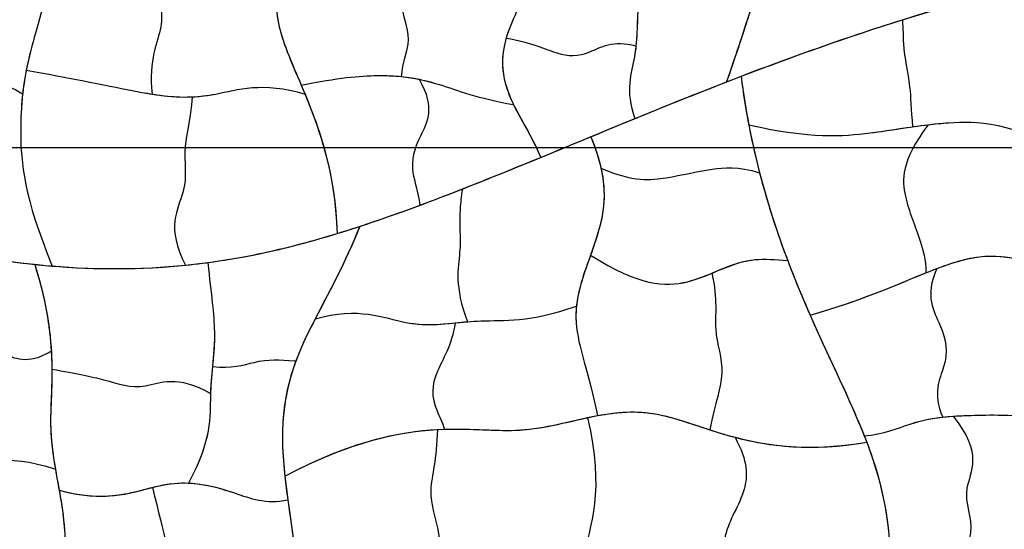
# Model space of a CAD drawing. Units: millimetres. Extents: x -368 to 379, y -377 to 424.
# Drawn here: x 277 to 330, y 233 to 260 of the extents above; entities that cross this region are included whole.
import ezdxf

# ---------------------------------------------------------------- set-up
doc = ezdxf.new("R2010")
doc.units = ezdxf.units.MM
doc.layers.add('Default', color=7, linetype='Continuous', true_color=0x000000)

msp = doc.modelspace()

# ---------------------------------------------------------------- linework, layer by layer
at = {"layer": 'Default', "color": 5, "true_color": 0x0000ff}
for points, knots in [([(292.428, 265.456), (291.616, 263.519), (290.29, 260.772), (291.985, 257.299), (292.594, 255.831)], [1.264453, 1.264453, 1.264453, 1.264453, 2, 2.392243, 2.392243, 2.392243, 2.392243]), ([(310.447, 264.492), (311.007, 262.926), (310.298, 260.841), (310.423, 259.322), (310.325, 258.414)], [0.267405, 0.267405, 0.267405, 0.267405, 1, 1.824755, 1.824755, 1.824755, 1.824755]), ([(291.704, 263.699), (291.206, 262.389), (290.657, 260.189), (291.857, 257.569), (292.39, 256.315)], [1.4904005, 1.4904005, 1.4904005, 1.4904005, 2, 2.3483262, 2.3483262, 2.3483262, 2.3483262]), ([(279.082, 262.791), (278.656, 260.672), (277.887, 258.387), (277.55, 256.604), (277.466, 255.853)], [0.267296, 0.267296, 0.267296, 0.267296, 1, 1.52845, 1.52845, 1.52845, 1.52845]), ([(279.082, 262.791), (278.656, 260.672), (278.065, 258.916), (277.729, 257.456), (277.66, 257.109)], [0.2672965, 0.2672965, 0.2672965, 0.2672965, 1, 1.2365962, 1.2365962, 1.2365962, 1.2365962]), ([(285.547, 263.033), (285.367, 262.501), (284.637, 261.196), (285.257, 259.606), (284.198, 257.685), (284.405, 255.831)], [0.534582, 0.534582, 0.534582, 0.534582, 1, 2, 2.973515, 2.973515, 2.973515, 2.973515]), ([(285.547, 263.033), (285.367, 262.501), (284.637, 261.196), (285.257, 259.606), (284.198, 257.685), (284.405, 255.831)], [0.534582, 0.534582, 0.534582, 0.534582, 1, 2, 2.973515, 2.973515, 2.973515, 2.973515]), ([(297.804, 262.708), (297.776, 261.653), (297.648, 260.207), (298.385, 258.843), (297.81, 257.537), (297.74, 256.774)], [0.218558, 0.218558, 0.218558, 0.218558, 1, 2, 2.647451, 2.647451, 2.647451, 2.647451]), ([(297.804, 262.708), (297.776, 261.653), (297.648, 260.207), (298.385, 258.843), (297.81, 257.537), (297.74, 256.774)], [0.218558, 0.218558, 0.218558, 0.218558, 1, 2, 2.647451, 2.647451, 2.647451, 2.647451]), ([(304.607, 263.02), (304.602, 261.505), (302.997, 258.765), (303.017, 256.806), (303.756, 255.286), (303.761, 255.276)], [0.382461, 0.382461, 0.382461, 0.382461, 1, 2, 2.00683, 2.00683, 2.00683, 2.00683]), ([(304.607, 263.02), (304.602, 261.505), (303.832, 260.19), (303.436, 259.057), (303.371, 258.831)], [0.3824607, 0.3824607, 0.3824607, 0.3824607, 1, 1.1586231, 1.1586231, 1.1586231, 1.1586231]), ([(310.483, 260.821), (310.341, 259.775), (310.524, 258.214), (309.729, 256.026), (310.255, 254.521)], [1.077654, 1.077654, 1.077654, 1.077654, 2, 2.716161, 2.716161, 2.716161, 2.716161]), ([(324.602, 259.812), (324.635, 259.303), (324.618, 258.004), (325.024, 256.605), (325.062, 255.04), (325.144, 254.086)], [0.552942, 0.552942, 0.552942, 0.552942, 1, 2, 2.672652, 2.672652, 2.672652, 2.672652]), ([(324.602, 259.812), (324.635, 259.303), (324.618, 258.004), (325.024, 256.605), (325.062, 255.04), (325.144, 254.086)], [0.552942, 0.552942, 0.552942, 0.552942, 1, 2, 2.672652, 2.672652, 2.672652, 2.672652]), ([(303.371, 258.831), (303.026, 257.63), (303.199, 255.913), (304.716, 253.632), (305.22, 252.446)], [1.158623, 1.158623, 1.158623, 1.158623, 2, 2.527792, 2.527792, 2.527792, 2.527792]), ([(303.371, 258.831), (304.759, 258.587), (306.232, 257.847), (307.676, 257.847), (309.092, 258.75), (310.325, 258.414)], [0.043709, 0.043709, 0.043709, 0.043709, 1, 2, 2.899719, 2.899719, 2.899719, 2.899719]), ([(303.371, 258.831), (304.759, 258.587), (306.232, 257.847), (307.676, 257.847), (309.092, 258.75), (310.325, 258.414)], [0.043709, 0.043709, 0.043709, 0.043709, 1, 2, 2.899719, 2.899719, 2.899719, 2.899719]), ([(310.325, 258.414), (310.305, 258.221), (310.162, 257.217), (309.729, 256.026), (310.255, 254.521)], [1.8247549, 1.8247549, 1.8247549, 1.8247549, 2, 2.7161607, 2.7161607, 2.7161607, 2.7161607]), ([(270.777, 256.377), (271.579, 256.518), (273.223, 256.665), (275.436, 257.006), (277.466, 255.853)], [1.312484, 1.312484, 1.312484, 1.312484, 2, 2.806274, 2.806274, 2.806274, 2.806274]), ([(273.063, 256.676), (273.113, 256.682), (274.183, 256.813), (275.436, 257.006), (277.466, 255.853)], [1.9606517, 1.9606517, 1.9606517, 1.9606517, 2, 2.8062743, 2.8062743, 2.8062743, 2.8062743]), ([(277.66, 257.109), (277.44, 255.99), (277.256, 253.646), (277.519, 250.332), (279.056, 246.634)], [1.236596, 1.236596, 1.236596, 1.236596, 2, 2.987486, 2.987486, 2.987486, 2.987486]), ([(277.66, 257.109), (280.853, 256.56), (282.712, 256.117), (284.227, 255.859), (284.405, 255.831)], [0.029565, 0.029565, 0.029565, 0.029565, 1, 1.131809, 1.131809, 1.131809, 1.131809]), ([(277.66, 257.109), (280.853, 256.56), (283.644, 255.894), (285.662, 255.646), (286.546, 255.686)], [0.029565, 0.029565, 0.029565, 0.029565, 1, 1.685044, 1.685044, 1.685044, 1.685044]), ([(284.405, 255.831), (285.574, 255.649), (287.539, 255.56), (290.303, 256.528), (292.594, 255.831)], [1.131809, 1.131809, 1.131809, 1.131809, 2, 2.815108, 2.815108, 2.815108, 2.815108]), ([(286.546, 255.686), (286.952, 255.705), (288.447, 255.878), (290.303, 256.528), (292.594, 255.831)], [1.685044, 1.685044, 1.685044, 1.685044, 2, 2.815108, 2.815108, 2.815108, 2.815108]), ([(292.39, 256.315), (294.368, 256.707), (296.441, 256.905), (297.978, 256.776), (298.707, 256.625)], [0.17024, 0.17024, 0.17024, 0.17024, 1, 1.677051, 1.677051, 1.677051, 1.677051]), ([(292.39, 256.315), (294.368, 256.707), (296.025, 256.866), (297.34, 256.815), (297.74, 256.774)], [0.17024, 0.17024, 0.17024, 0.17024, 1, 1.374514, 1.374514, 1.374514, 1.374514]), ([(297.74, 256.774), (298.409, 256.707), (299.892, 256.392), (301.863, 255.6), (303.761, 255.276)], [1.374514, 1.374514, 1.374514, 1.374514, 2, 2.811423, 2.811423, 2.811423, 2.811423]), ([(298.707, 256.625), (299.608, 255.068), (298.595, 253.422), (298.155, 251.955), (298.643, 250.646), (298.752, 249.887)], [0.040597, 0.040597, 0.040597, 0.040597, 1, 2, 2.644606, 2.644606, 2.644606, 2.644606]), ([(298.707, 256.625), (299.608, 255.068), (298.595, 253.422), (298.155, 251.955), (298.643, 250.646), (298.752, 249.887)], [0.040597, 0.040597, 0.040597, 0.040597, 1, 2, 2.644606, 2.644606, 2.644606, 2.644606]), ([(298.707, 256.625), (299.055, 256.553), (300.307, 256.226), (301.863, 255.6), (303.761, 255.276)], [1.677051, 1.677051, 1.677051, 1.677051, 2, 2.811423, 2.811423, 2.811423, 2.811423]), ([(277.466, 255.853), (277.391, 255.182), (277.3, 253.093), (277.519, 250.332), (279.056, 246.634)], [1.52845, 1.52845, 1.52845, 1.52845, 2, 2.987486, 2.987486, 2.987486, 2.987486]), ([(286.546, 255.686), (286.469, 254.46), (285.933, 252.683), (286.51, 250.76), (285.115, 248.679), (286.198, 246.68)], [0.253195, 0.253195, 0.253195, 0.253195, 1, 2, 2.97004, 2.97004, 2.97004, 2.97004]), ([(286.546, 255.686), (286.469, 254.46), (285.933, 252.683), (286.51, 250.76), (285.115, 248.679), (286.198, 246.68)], [0.253195, 0.253195, 0.253195, 0.253195, 1, 2, 2.97004, 2.97004, 2.97004, 2.97004]), ([(325.144, 254.086), (325.762, 254.173), (327.746, 254.421), (330.365, 254.395), (333.947, 252.431)], [1.543505, 1.543505, 1.543505, 1.543505, 2, 2.996658, 2.996658, 2.996658, 2.996658]), ([(325.979, 254.195), (326.33, 254.237), (328.113, 254.417), (330.365, 254.395), (333.947, 252.431)], [1.747013, 1.747013, 1.747013, 1.747013, 2, 2.996658, 2.996658, 2.996658, 2.996658]), ([(316.369, 254.189), (319.699, 253.433), (322.758, 253.682), (324.941, 254.072), (325.979, 254.195)], [0.039333, 0.039333, 0.039333, 0.039333, 1, 1.747013, 1.747013, 1.747013, 1.747013]), ([(316.369, 254.189), (319.699, 253.433), (322.394, 253.652), (324.408, 253.981), (325.144, 254.086)], [0.039333, 0.039333, 0.039333, 0.039333, 1, 1.543505, 1.543505, 1.543505, 1.543505]), ([(325.979, 254.195), (324.501, 252.225), (324.649, 250.192), (325.43, 248.455), (325.86, 246.98), (325.851, 246.269)], [0.023374, 0.023374, 0.023374, 0.023374, 1, 2, 2.545399, 2.545399, 2.545399, 2.545399]), ([(325.979, 254.195), (324.501, 252.225), (324.649, 250.192), (325.43, 248.455), (325.86, 246.98), (325.851, 246.269)], [0.023374, 0.023374, 0.023374, 0.023374, 1, 2, 2.545399, 2.545399, 2.545399, 2.545399]), ([(307.899, 253.552), (308.855, 251.293), (308.495, 248.166), (307.278, 245.881), (307.136, 244.492)], [0.290698, 0.290698, 0.290698, 0.290698, 1, 1.826483, 1.826483, 1.826483, 1.826483]), ([(308.45, 251.872), (308.751, 250.518), (308.512, 248.976), (308.05, 247.654), (307.892, 247.213)], [0.4841867, 0.4841867, 0.4841867, 0.4841867, 1, 1.2681674, 1.2681674, 1.2681674, 1.2681674]), ([(308.45, 251.872), (310.197, 251.117), (312.181, 251.344), (314.037, 251.808), (315.78, 251.991), (316.948, 251.625)], [0.092252, 0.092252, 0.092252, 0.092252, 1, 2, 2.728513, 2.728513, 2.728513, 2.728513]), ([(308.45, 251.872), (310.197, 251.117), (312.181, 251.344), (314.037, 251.808), (315.78, 251.991), (316.948, 251.625)], [0.092252, 0.092252, 0.092252, 0.092252, 1, 2, 2.728513, 2.728513, 2.728513, 2.728513]), ([(301.026, 250.755), (300.966, 250.35), (300.803, 249.113), (301.055, 247.538), (300.567, 245.562), (301.3, 243.652)], [0.625323, 0.625323, 0.625323, 0.625323, 1, 2, 2.974571, 2.974571, 2.974571, 2.974571]), ([(301.026, 250.755), (300.966, 250.35), (300.803, 249.113), (301.055, 247.538), (300.567, 245.562), (301.3, 243.652)], [0.625323, 0.625323, 0.625323, 0.625323, 1, 2, 2.974571, 2.974571, 2.974571, 2.974571]), ([(287.381, 246.818), (288.185, 246.924), (290.843, 247.364), (293.575, 248.12), (295.527, 248.757)], [1.9579756, 1.9579756, 1.9579756, 1.9579756, 2, 2.0958001, 2.0958001, 2.0958001, 2.0958001]), ([(295.527, 248.757), (294.4, 245.93), (292.948, 243.706), (292.168, 241.731), (292.105, 241.56)], [0.4302975, 0.4302975, 0.4302975, 0.4302975, 1, 1.0549183, 1.0549183, 1.0549183, 1.0549183]), ([(286.198, 246.68), (287.389, 246.8), (290.048, 247.194), (292.782, 247.907), (294.309, 248.372)], [1.9373013, 1.9373013, 1.9373013, 1.9373013, 2, 2.0757603, 2.0757603, 2.0757603, 2.0757603]), ([(307.892, 247.213), (307.46, 246.011), (306.607, 243.818), (307.797, 240.886), (308.268, 238.627)], [1.268167, 1.268167, 1.268167, 1.268167, 2, 2.709071, 2.709071, 2.709071, 2.709071]), ([(307.892, 247.213), (310.494, 245.567), (313.43, 245.43), (315.826, 247.155), (317.779, 246.971), (318.452, 246.927)], [0.087625, 0.087625, 0.087625, 0.087625, 1, 2, 2.394698, 2.394698, 2.394698, 2.394698]), ([(307.892, 247.213), (310.494, 245.567), (312.442, 245.476), (313.972, 246.075), (314.392, 246.25)], [0.087625, 0.087625, 0.087625, 0.087625, 1, 1.356416, 1.356416, 1.356416, 1.356416]), ([(314.392, 246.25), (315.151, 246.565), (316.325, 247.108), (317.779, 246.971), (318.452, 246.927)], [1.356416, 1.356416, 1.356416, 1.356416, 2, 2.394698, 2.394698, 2.394698, 2.394698]), ([(325.851, 246.269), (326.926, 246.699), (329.448, 247.582), (331.566, 246.833), (332.913, 246.322)], [0.6844387, 0.6844387, 0.6844387, 0.6844387, 1, 1.5381785, 1.5381785, 1.5381785, 1.5381785]), ([(326.448, 246.501), (327.278, 246.814), (329.697, 247.56), (331.735, 246.77), (333.17, 246.224)], [0.744267, 0.744267, 0.744267, 0.744267, 1, 1.5724873, 1.5724873, 1.5724873, 1.5724873]), ([(287.381, 246.818), (287.577, 245.097), (287.827, 243.274), (287.696, 241.861), (287.639, 241.264)], [0.24827, 0.24827, 0.24827, 0.24827, 1, 1.539857, 1.539857, 1.539857, 1.539857]), ([(287.381, 246.818), (287.577, 245.097), (287.909, 242.675), (287.57, 240.976), (287.529, 239.81)], [0.24827, 0.24827, 0.24827, 0.24827, 1, 1.964116, 1.964116, 1.964116, 1.964116]), ([(326.448, 246.501), (325.767, 245.01), (326.895, 243.241), (327.119, 241.519), (326.189, 239.834), (326.761, 238.551)], [0.122514, 0.122514, 0.122514, 0.122514, 1, 2, 2.809267, 2.809267, 2.809267, 2.809267]), ([(326.448, 246.501), (325.767, 245.01), (326.895, 243.241), (327.119, 241.519), (326.189, 239.834), (326.761, 238.551)], [0.122514, 0.122514, 0.122514, 0.122514, 1, 2, 2.809267, 2.809267, 2.809267, 2.809267]), ([(314.392, 246.25), (314.704, 244.813), (314.376, 242.986), (315.234, 241.159), (314.59, 239.324), (314.278, 237.868)], [0.170017, 0.170017, 0.170017, 0.170017, 1, 2, 2.836051, 2.836051, 2.836051, 2.836051]), ([(314.392, 246.25), (314.704, 244.813), (314.376, 242.986), (315.234, 241.159), (314.59, 239.324), (314.278, 237.868)], [0.170017, 0.170017, 0.170017, 0.170017, 1, 2, 2.836051, 2.836051, 2.836051, 2.836051]), ([(293.138, 243.809), (295.462, 244.476), (298.206, 243.213), (300.175, 243.557), (301.3, 243.652)], [0.186099, 0.186099, 0.186099, 0.186099, 1, 1.830057, 1.830057, 1.830057, 1.830057]), ([(293.138, 243.809), (295.462, 244.476), (297.931, 243.34), (299.772, 243.504), (300.642, 243.59)], [0.186099, 0.186099, 0.186099, 0.186099, 1, 1.665151, 1.665151, 1.665151, 1.665151]), ([(300.642, 243.59), (301.08, 243.633), (302.661, 243.797), (304.643, 243.6), (307.136, 244.492)], [1.665151, 1.665151, 1.665151, 1.665151, 2, 2.84554, 2.84554, 2.84554, 2.84554]), ([(301.3, 243.652), (301.53, 243.672), (302.938, 243.769), (304.643, 243.6), (307.136, 244.492)], [1.830057, 1.830057, 1.830057, 1.830057, 2, 2.84554, 2.84554, 2.84554, 2.84554]), ([(307.136, 244.492), (307.106, 244.201), (307.068, 242.682), (307.797, 240.886), (308.268, 238.627)], [1.8264827, 1.8264827, 1.8264827, 1.8264827, 2, 2.7090707, 2.7090707, 2.7090707, 2.7090707]), ([(293.138, 243.809), (292.825, 243.203), (291.305, 240.139), (291.267, 237.624), (291.511, 235.393)], [0.8274524, 0.8274524, 0.8274524, 0.8274524, 1, 1.7539767, 1.7539767, 1.7539767, 1.7539767]), ([(300.642, 243.59), (300.452, 242.348), (299.353, 240.743), (299.353, 239.407), (299.953, 238.279), (300.061, 237.902)], [0.180774, 0.180774, 0.180774, 0.180774, 1, 2, 2.382459, 2.382459, 2.382459, 2.382459]), ([(300.642, 243.59), (300.452, 242.348), (299.353, 240.743), (299.353, 239.407), (299.953, 238.279), (300.061, 237.902)], [0.180774, 0.180774, 0.180774, 0.180774, 1, 2, 2.382459, 2.382459, 2.382459, 2.382459]), ([(272.548, 241.788), (273.614, 241.611), (274.927, 241.641), (276.285, 242.266), (277.69, 241.296), (279, 242.08)], [0.148775, 0.148775, 0.148775, 0.148775, 1, 2, 2.948612, 2.948612, 2.948612, 2.948612]), ([(272.548, 241.788), (273.614, 241.611), (274.927, 241.641), (276.285, 242.266), (277.69, 241.296), (279, 242.08)], [0.148775, 0.148775, 0.148775, 0.148775, 1, 2, 2.948612, 2.948612, 2.948612, 2.948612]), ([(279, 242.08), (279.094, 240.496), (278.838, 238.35), (279.088, 236.537), (279.219, 235.769)], [0.5174102, 0.5174102, 0.5174102, 0.5174102, 1, 1.3675172, 1.3675172, 1.3675172, 1.3675172]), ([(287.639, 241.264), (288.663, 241.11), (290.182, 241.68), (291.268, 241.615), (292.072, 241.562), (292.105, 241.56)], [0.267891, 0.267891, 0.267891, 0.267891, 1, 2, 2.041883, 2.041883, 2.041883, 2.041883]), ([(287.639, 241.264), (288.663, 241.11), (290.182, 241.68), (291.268, 241.615), (292.072, 241.562), (292.105, 241.56)], [0.267891, 0.267891, 0.267891, 0.267891, 1, 2, 2.041883, 2.041883, 2.041883, 2.041883]), ([(279.032, 241.114), (279.039, 239.981), (278.827, 237.68), (279.218, 235.777), (279.422, 234.638)], [0.6203746, 0.6203746, 0.6203746, 0.6203746, 1, 1.5491688, 1.5491688, 1.5491688, 1.5491688]), ([(279.032, 241.114), (280.367, 240.872), (282.074, 240.543), (283.865, 239.845), (285.743, 240.856), (287.529, 239.81)], [0.173665, 0.173665, 0.173665, 0.173665, 1, 2, 2.962743, 2.962743, 2.962743, 2.962743]), ([(279.032, 241.114), (280.367, 240.872), (282.074, 240.543), (283.865, 239.845), (285.743, 240.856), (287.529, 239.81)], [0.173665, 0.173665, 0.173665, 0.173665, 1, 2, 2.962743, 2.962743, 2.962743, 2.962743]), ([(287.639, 241.264), (287.59, 240.756), (287.442, 239.261), (287.611, 237.325), (286.346, 235.021)], [1.539857, 1.539857, 1.539857, 1.539857, 2, 2.881635, 2.881635, 2.881635, 2.881635]), ([(287.529, 239.81), (287.528, 239.766), (287.495, 238.649), (287.611, 237.325), (286.346, 235.021)], [1.9641156, 1.9641156, 1.9641156, 1.9641156, 2, 2.8816346, 2.8816346, 2.8816346, 2.8816346]), ([(299.684, 237.886), (301.345, 237.975), (304.161, 237.591), (306.484, 238.251), (307.724, 238.518)], [0.5550956, 0.5550956, 0.5550956, 0.5550956, 1, 1.5079628, 1.5079628, 1.5079628, 1.5079628]), ([(300.061, 237.902), (301.547, 237.949), (304.462, 237.588), (306.842, 238.36), (308.268, 238.627)], [0.5893197, 0.5893197, 0.5893197, 0.5893197, 1, 1.5820301, 1.5820301, 1.5820301, 1.5820301]), ([(307.724, 238.518), (308.667, 234.641), (307.448, 231.57), (307.1, 229.276), (307.051, 228.454)], [0.025265, 0.025265, 0.025265, 0.025265, 1, 1.537205, 1.537205, 1.537205, 1.537205]), ([(307.724, 238.518), (308.667, 234.641), (307.639, 232.051), (307.23, 230.014), (307.162, 229.546)], [0.025265, 0.025265, 0.025265, 0.025265, 1, 1.300382, 1.300382, 1.300382, 1.300382]), ([(307.724, 238.518), (308.926, 238.776), (311.215, 239.113), (313.978, 237.902), (315.631, 237.469)], [1.5079628, 1.5079628, 1.5079628, 1.5079628, 2, 2.4433455, 2.4433455, 2.4433455, 2.4433455]), ([(308.268, 238.627), (309.292, 238.819), (311.115, 238.987), (313.23, 238.204), (314.278, 237.868)], [1.5820301, 1.5820301, 1.5820301, 1.5820301, 2, 2.3152519, 2.3152519, 2.3152519, 2.3152519]), ([(322.554, 237.55), (323.599, 237.63), (325.269, 238.365), (326.554, 238.549), (327.314, 238.598)], [0.42556, 0.42556, 0.42556, 0.42556, 1, 1.710576, 1.710576, 1.710576, 1.710576]), ([(322.554, 237.55), (323.599, 237.63), (325.042, 238.265), (326.198, 238.489), (326.761, 238.551)], [0.42556, 0.42556, 0.42556, 0.42556, 1, 1.5363, 1.5363, 1.5363, 1.5363]), ([(326.761, 238.551), (327.248, 238.604), (328.638, 238.659), (330.431, 238.698), (332.478, 238.498)], [1.5363, 1.5363, 1.5363, 1.5363, 2, 2.850767, 2.850767, 2.850767, 2.850767]), ([(327.314, 238.598), (327.624, 238.619), (328.876, 238.664), (330.431, 238.698), (332.478, 238.498)], [1.710576, 1.710576, 1.710576, 1.710576, 2, 2.850767, 2.850767, 2.850767, 2.850767]), ([(327.314, 238.598), (328.959, 236.6), (327.449, 234.572), (328.731, 232.687), (327.704, 230.935), (328.281, 229.657)], [0.010518, 0.010518, 0.010518, 0.010518, 1, 2, 2.781398, 2.781398, 2.781398, 2.781398]), ([(327.314, 238.598), (328.959, 236.6), (327.449, 234.572), (328.731, 232.687), (327.704, 230.935), (328.281, 229.657)], [0.010518, 0.010518, 0.010518, 0.010518, 1, 2, 2.781398, 2.781398, 2.781398, 2.781398]), ([(299.684, 237.886), (299.661, 236.284), (299.028, 234.418), (299.848, 232.635), (299.865, 230.926), (299.698, 229.706)], [0.110604, 0.110604, 0.110604, 0.110604, 1, 2, 2.767393, 2.767393, 2.767393, 2.767393]), ([(299.684, 237.886), (299.661, 236.284), (299.028, 234.418), (299.848, 232.635), (299.865, 230.926), (299.698, 229.706)], [0.110604, 0.110604, 0.110604, 0.110604, 1, 2, 2.767393, 2.767393, 2.767393, 2.767393]), ([(315.631, 237.469), (316.334, 236.173), (316.286, 234.349), (314.916, 232.57), (315.003, 230.81), (314.964, 229.655)], [0.23563, 0.23563, 0.23563, 0.23563, 1, 2, 2.716003, 2.716003, 2.716003, 2.716003]), ([(315.631, 237.469), (316.334, 236.173), (316.286, 234.349), (314.916, 232.57), (315.003, 230.81), (314.964, 229.655)], [0.23563, 0.23563, 0.23563, 0.23563, 1, 2, 2.716003, 2.716003, 2.716003, 2.716003]), ([(322.554, 237.55), (322.725, 237.119), (323.923, 233.875), (324.081, 230.963), (323.849, 228.455)], [0.9325167, 0.9325167, 0.9325167, 0.9325167, 1, 1.4500741, 1.4500741, 1.4500741, 1.4500741]), ([(322.686, 237.212), (322.806, 236.897), (323.73, 234.328), (323.997, 231.967), (323.94, 229.937)], [0.9502456, 0.9502456, 0.9502456, 0.9502456, 1, 1.3616917, 1.3616917, 1.3616917, 1.3616917]), ([(271.642, 235.202), (272.368, 235.25), (274.119, 235.78), (276.498, 236.657), (279.219, 235.769)], [1.372025, 1.372025, 1.372025, 1.372025, 2, 2.94212, 2.94212, 2.94212, 2.94212]), ([(273.299, 235.545), (273.484, 235.602), (274.838, 236.045), (276.498, 236.657), (279.219, 235.769)], [1.846773, 1.846773, 1.846773, 1.846773, 2, 2.94212, 2.94212, 2.94212, 2.94212]), ([(279.219, 235.769), (279.445, 234.448), (279.835, 232.755), (279.701, 230.736), (279.639, 230.193)], [1.3675172, 1.3675172, 1.3675172, 1.3675172, 2, 2.2093418, 2.2093418, 2.2093418, 2.2093418]), ([(291.511, 235.393), (291.59, 234.665), (291.836, 232.971), (292.106, 231.08), (292.245, 229.866)], [1.7539767, 1.7539767, 1.7539767, 1.7539767, 2, 2.3110706, 2.3110706, 2.3110706, 2.3110706]), ([(279.422, 234.638), (282.056, 233.913), (284.177, 234.906), (285.847, 235.042), (286.346, 235.021)], [0.134071, 0.134071, 0.134071, 0.134071, 1, 1.379658, 1.379658, 1.379658, 1.379658]), ([(284.417, 234.79), (284.543, 234.822), (286.142, 235.218), (288.024, 234.842), (290.496, 233.874), (291.671, 234.121)], [0.916645, 0.916645, 0.916645, 0.916645, 1, 2, 2.53793, 2.53793, 2.53793, 2.53793]), ([(284.417, 234.79), (285.073, 232.167), (285.534, 230.304), (285.663, 228.861), (285.677, 228.466)], [0.028766, 0.028766, 0.028766, 0.028766, 1, 1.376115, 1.376115, 1.376115, 1.376115]), ([(284.417, 234.79), (285.073, 232.167), (285.489, 230.484), (285.635, 229.143), (285.654, 228.88)], [0.028766, 0.028766, 0.028766, 0.028766, 1, 1.245982, 1.245982, 1.245982, 1.245982]), ([(286.346, 235.021), (287.162, 234.985), (288.634, 234.603), (290.496, 233.874), (291.671, 234.121)], [1.379658, 1.379658, 1.379658, 1.379658, 2, 2.53793, 2.53793, 2.53793, 2.53793]), ([(279.422, 234.638), (279.589, 233.702), (279.884, 231.829), (279.585, 229.588), (279.325, 228.185)], [1.5491688, 1.5491688, 1.5491688, 1.5491688, 2, 2.4434693, 2.4434693, 2.4434693, 2.4434693]), ([(291.671, 234.121), (291.716, 233.797), (291.966, 232.062), (292.241, 230.13), (292.423, 228.148)], [1.8946158, 1.8946158, 1.8946158, 1.8946158, 2, 2.4490852, 2.4490852, 2.4490852, 2.4490852])]:
    msp.add_open_spline(points, degree=3, knots=knots, dxfattribs=at)
for points, degree in [([(317.793, 264.791), (317.068, 262.216), (316.207, 259.457), (315.179, 256.487)], 3), ([(324.602, 259.812), (327.571, 260.742), (330.69, 261.598), (333.983, 262.326)], 3), ([(324.609, 259.814), (327.382, 260.683), (330.286, 261.487), (333.339, 262.182)], 3), ([(316.442, 260.288), (316.052, 259.06), (315.631, 257.794), (315.179, 256.487)], 3), ([(315.179, 256.487), (318.155, 257.639), (321.288, 258.773), (324.609, 259.814)], 3), ([(315.952, 256.785), (318.694, 257.833), (321.569, 258.861), (324.602, 259.812)], 3), ([(307.899, 253.552), (310.46, 254.61), (313.136, 255.708), (315.952, 256.785)], 3), ([(310.255, 254.521), (311.85, 255.173), (313.489, 255.833), (315.179, 256.487)], 3), ([(315.952, 256.785), (316.068, 255.886), (316.208, 255.022), (316.369, 254.189)], 3), ([(315.952, 256.785), (316.192, 254.928), (316.536, 253.215), (316.948, 251.625)], 3), ([(292.39, 256.315), (293.241, 254.314), (294.208, 251.83), (294.309, 248.372)], 3), ([(292.594, 255.831), (293.388, 253.916), (294.216, 251.557), (294.309, 248.372)], 3), ([(303.761, 255.276), (304.146, 254.488), (304.723, 253.616), (305.22, 252.446)], 3), ([(305.22, 252.446), (306.851, 253.117), (308.527, 253.814), (310.255, 254.521)], 3), ([(316.369, 254.189), (317.147, 250.156), (318.401, 246.857), (319.653, 244.011)], 3), ([(301.026, 250.755), (303.232, 251.619), (305.516, 252.568), (307.899, 253.552)], 3), ([(307.899, 253.552), (308.16, 252.936), (308.337, 252.38), (308.45, 251.872)], 3), ([(273.218, 252.979), (275.301, 252.979), (277.384, 252.979)], 2), ([(277.384, 252.979), (281.777, 252.979), (286.171, 252.979)], 2), ([(286.171, 252.979), (289.888, 252.979), (293.606, 252.979)], 2), ([(293.606, 252.979), (296.062, 252.979), (298.517, 252.979)], 2), ([(298.517, 252.979), (301.748, 252.979), (304.98, 252.979)], 2), ([(304.98, 252.979), (305.746, 252.979), (306.512, 252.979)], 2), ([(306.512, 252.979), (307.318, 252.979), (308.124, 252.979)], 2), ([(308.124, 252.979), (312.373, 252.979), (316.621, 252.979)], 2), ([(316.621, 252.979), (320.904, 252.979), (325.187, 252.979)], 2), ([(325.187, 252.979), (329.041, 252.979), (332.894, 252.979)], 2), ([(298.752, 249.887), (300.835, 250.659), (302.985, 251.527), (305.22, 252.446)], 3), ([(316.948, 251.625), (317.388, 249.929), (317.904, 248.371), (318.452, 246.927)], 3), ([(295.527, 248.757), (297.311, 249.34), (299.14, 250.017), (301.026, 250.755)], 3), ([(294.309, 248.372), (295.759, 248.815), (297.238, 249.325), (298.752, 249.887)], 3), ([(295.527, 248.757), (294.742, 246.787), (293.86, 245.204), (293.138, 243.809)], 3), ([(271.945, 247.787), (273.978, 247.31), (276.03, 246.943), (278.111, 246.723)], 3), ([(272.861, 247.58), (274.902, 247.137), (276.963, 246.808), (279.056, 246.634)], 3), ([(318.452, 246.927), (319.926, 243.046), (321.628, 239.981), (322.686, 237.212)], 3), ([(278.111, 246.723), (281.126, 246.405), (284.204, 246.397), (287.381, 246.818)], 3), ([(278.111, 246.723), (278.854, 244.354), (279.022, 242.574), (279.032, 241.114)], 3), ([(278.111, 246.723), (278.698, 244.852), (278.926, 243.349), (279, 242.08)], 3), ([(279.056, 246.634), (281.392, 246.439), (283.767, 246.437), (286.198, 246.68)], 3), ([(319.653, 244.011), (322.577, 244.811), (324.697, 245.841), (326.448, 246.501)], 3), ([(319.653, 244.011), (322.253, 244.723), (324.217, 245.615), (325.851, 246.269)], 3), ([(319.653, 244.011), (320.719, 241.588), (321.784, 239.492), (322.554, 237.55)], 3), ([(292.105, 241.56), (291.132, 238.931), (291.313, 236.704), (291.671, 234.121)], 3), ([(291.511, 235.393), (295.282, 237.371), (297.953, 237.834), (300.061, 237.902)], 3), ([(291.511, 235.393), (295.06, 237.254), (297.635, 237.775), (299.684, 237.886)], 3), ([(314.278, 237.868), (316.333, 237.208), (318.922, 236.548), (322.686, 237.212)], 3), ([(315.631, 237.469), (317.457, 236.991), (319.702, 236.685), (322.686, 237.212)], 3), ([(279.422, 234.638), (281.802, 233.983), (283.236, 234.483), (284.417, 234.79)], 3)]:
    msp.add_open_spline(points, degree=degree, dxfattribs=at)

doc.saveas('drawing.dxf')
